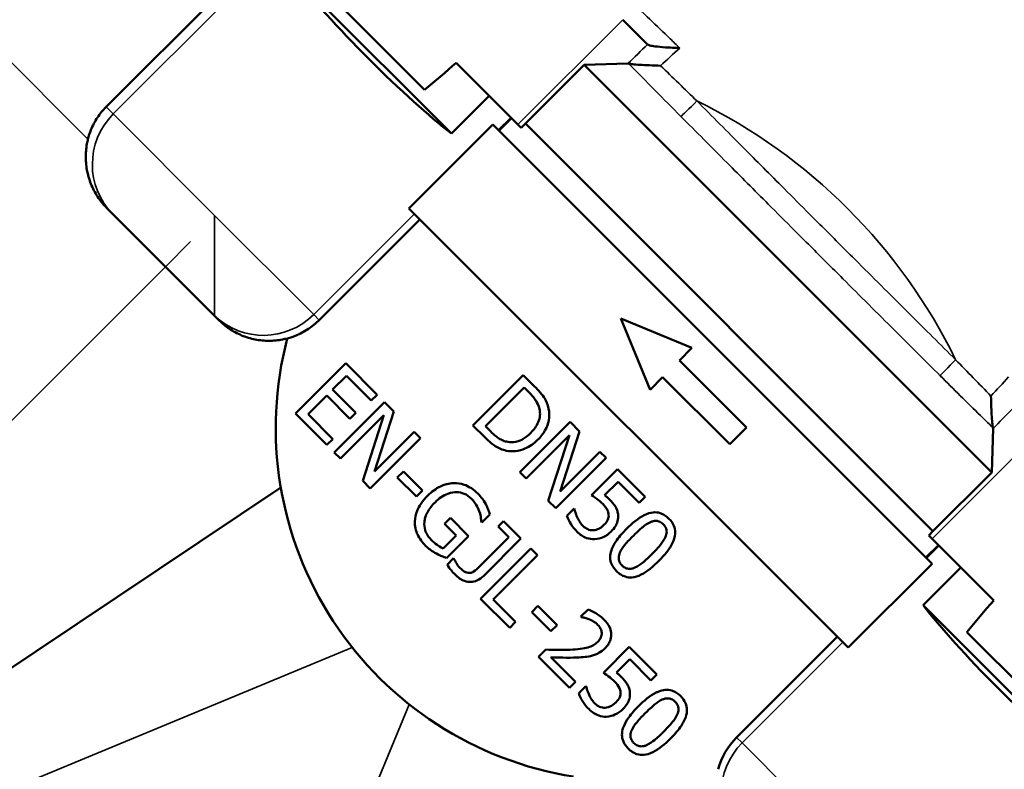
# Model space of a CAD drawing. Units: millimetres. Extents: x 672 to 1665, y 593 to 1397.
# Drawn here: x 1008 to 1091, y 1088 to 1152 of the extents above; entities that cross this region are included whole.
import ezdxf

# ---------------------------------------------------------------- set-up
doc = ezdxf.new("R2010")
doc.units = ezdxf.units.MM
doc.layers.add('Widoczne (ISO)', color=7, linetype='Continuous', lineweight=50)
doc.layers.add('Widoczne wąskie (ISO)', color=7, linetype='Continuous', lineweight=35)

msp = doc.modelspace()

# ---------------------------------------------------------------- linework, layer by layer
at = {"layer": 'Widoczne (ISO)'}
for p, q in [((1031.437, 1155.32), (1044.685, 1142.072)), ((1015.575, 1144.311), (1025.475, 1154.211)), ((1035.109, 1153.062), (1042.427, 1145.744)), ((1061.227, 1149.572), (1059.134, 1151.664)), ((1050.295, 1142.825), (1045.099, 1148.021)), ((1055.88, 1147.847), (1050.93, 1142.897)), ((1059.578, 1147.961), (1055.88, 1147.847)), ((1090.245, 1113.482), (1055.88, 1147.847)), ((1047.866, 1145.254), (1044.685, 1142.072)), ((1049.76, 1143.36), (1048.7, 1142.3)), ((1048.182, 1142.817), (1041.111, 1135.746)), ((1085.215, 1105.784), (1048.182, 1142.817)), ((1050.295, 1142.825), (1050.577, 1142.544)), ((1050.93, 1142.897), (1050.577, 1142.544)), ((1050.93, 1142.897), (1085.295, 1108.533)), ((1050.93, 1142.897), (1085.295, 1108.533)), ((1015.679, 1135.722), (1016.157, 1135.245)), ((1024.61, 1126.792), (1016.157, 1135.245)), ((1078.144, 1098.713), (1041.111, 1135.746)), ((1042.031, 1134.826), (1033.545, 1126.341)), ((1024.61, 1126.792), (1025.051, 1126.351)), ((1064.975, 1123.992), (1058.965, 1126.467)), ((1058.965, 1126.467), (1061.44, 1120.456)), ((1063.915, 1122.931), (1064.975, 1123.992)), ((1035.773, 1122.699), (1031.53, 1118.456)), ((1038.427, 1120.045), (1035.773, 1122.699)), ((1069.572, 1117.274), (1063.915, 1122.931)), ((1050.74, 1121.703), (1046.497, 1117.46)), ((1051.706, 1120.737), (1050.74, 1121.703)), ((1034.673, 1120.471), (1035.835, 1121.633)), ((1035.835, 1121.633), (1037.925, 1119.543)), ((1061.44, 1120.456), (1062.501, 1121.517)), ((1062.501, 1121.517), (1068.157, 1115.86)), ((1036.622, 1118.522), (1034.673, 1120.471)), ((1037.925, 1119.543), (1038.427, 1120.045)), ((1047.549, 1117.384), (1050.816, 1120.651)), ((1050.816, 1120.651), (1051.245, 1120.221)), ((1032.596, 1118.394), (1034.171, 1119.969)), ((1034.171, 1119.969), (1036.12, 1118.02)), ((1039.046, 1119.426), (1034.803, 1115.183)), ((1039.847, 1118.625), (1039.046, 1119.426)), ((1031.53, 1118.456), (1034.184, 1115.802)), ((1034.686, 1116.304), (1032.596, 1118.394)), ((1036.12, 1118.02), (1036.622, 1118.522)), ((1038.197, 1113.557), (1039.847, 1118.625)), ((1035.329, 1114.657), (1038.988, 1118.315)), ((1038.988, 1118.315), (1037.207, 1112.78)), ((1054.697, 1117.745), (1050.455, 1113.503)), ((1055.498, 1116.944), (1054.697, 1117.745)), ((1041.556, 1116.916), (1038.197, 1113.557)), ((1042.082, 1116.39), (1041.556, 1116.916)), ((1046.497, 1117.46), (1047.474, 1116.484)), ((1047.979, 1116.955), (1047.549, 1117.384)), ((1053.848, 1111.877), (1055.498, 1116.944)), ((1068.157, 1115.86), (1069.572, 1117.274)), ((1090.358, 1117.181), (1090.245, 1113.482)), ((1034.184, 1115.802), (1034.686, 1116.304)), ((1037.839, 1112.147), (1042.082, 1116.39)), ((1050.981, 1112.977), (1054.639, 1116.635)), ((1054.639, 1116.635), (1052.858, 1111.1)), ((1034.803, 1115.183), (1035.329, 1114.657)), ((1057.207, 1115.236), (1053.848, 1111.877)), ((1057.733, 1114.71), (1057.207, 1115.236)), ((1053.49, 1110.467), (1057.733, 1114.71)), ((1040.641, 1113.574), (1040.126, 1113.058)), ((1042.247, 1111.969), (1040.641, 1113.574)), ((1050.455, 1113.503), (1050.981, 1112.977)), ((1058.692, 1113.75), (1056.506, 1111.564)), ((1061.02, 1111.423), (1058.692, 1113.75)), ((1090.245, 1113.482), (1085.295, 1108.533)), ((1037.207, 1112.78), (1037.839, 1112.147)), ((1040.126, 1113.058), (1041.731, 1111.453)), ((1057.609, 1111.574), (1058.74, 1112.705)), ((1058.74, 1112.705), (1060.521, 1110.924)), ((1002.993, 1093.961), (1030.303, 1112.21)), ((1041.731, 1111.453), (1042.247, 1111.969)), ((1052.858, 1111.1), (1053.49, 1110.467)), ((1060.521, 1110.924), (1061.02, 1111.423)), ((1055.027, 1110.436), (1054.426, 1109.834)), ((1055.068, 1110.395), (1055.027, 1110.436)), ((1044.599, 1109.658), (1044.103, 1109.163)), ((1046.139, 1108.118), (1044.599, 1109.658)), ((1047.212, 1109.321), (1047.26, 1109.273)), ((1047.26, 1109.273), (1047.94, 1109.954)), ((1049.092, 1109.38), (1048.642, 1108.929)), ((1050.553, 1107.918), (1049.092, 1109.38)), ((1044.103, 1109.163), (1045.087, 1108.18)), ((1048.642, 1108.929), (1049.539, 1108.032)), ((1085.295, 1108.533), (1084.941, 1108.179)), ((1045.087, 1108.18), (1043.99, 1107.083)), ((1044.286, 1106.265), (1046.139, 1108.118)), ((1049.539, 1108.032), (1047.067, 1105.56)), ((1047.414, 1104.779), (1050.553, 1107.918)), ((1084.941, 1108.179), (1085.223, 1107.898)), ((1090.419, 1102.702), (1085.223, 1107.898)), ((1051.385, 1107.086), (1047.143, 1102.844)), ((1051.949, 1106.523), (1051.385, 1107.086)), ((1085.758, 1107.363), (1084.697, 1106.302)), ((1044.874, 1106.247), (1044.33, 1105.704)), ((1044.905, 1106.217), (1044.874, 1106.247)), ((1048.209, 1102.782), (1051.949, 1106.523)), ((1085.215, 1105.784), (1078.144, 1098.713)), ((1084.47, 1102.287), (1087.652, 1105.469)), ((1047.143, 1102.844), (1049.601, 1100.385)), ((1050.103, 1100.887), (1048.209, 1102.782)), ((1051.987, 1102.228), (1051.471, 1101.713)), ((1053.593, 1100.623), (1051.987, 1102.228)), ((1056.209, 1101.933), (1055.604, 1101.328)), ((1097.718, 1089.039), (1084.47, 1102.287)), ((1051.471, 1101.713), (1053.077, 1100.107)), ((1055.604, 1101.328), (1055.635, 1101.297)), ((1049.601, 1100.385), (1050.103, 1100.887)), ((1053.077, 1100.107), (1053.593, 1100.623)), ((1077.224, 1099.633), (1068.739, 1091.148)), ((1095.46, 1092.711), (1088.142, 1100.029)), ((1052.644, 1098.546), (1052.042, 1097.944)), ((1059.688, 1098.783), (1057.502, 1096.597)), ((1062.016, 1096.456), (1059.688, 1098.783)), ((1052.042, 1097.944), (1054.659, 1095.328)), ((1055.15, 1095.82), (1053.067, 1097.903)), ((1058.605, 1096.607), (1059.737, 1097.738)), ((1059.737, 1097.738), (1061.518, 1095.957)), ((1061.518, 1095.957), (1062.016, 1096.456)), ((1054.659, 1095.328), (1055.15, 1095.82)), ((1056.023, 1095.469), (1055.422, 1094.867)), ((1056.065, 1095.428), (1056.023, 1095.469))]:
    msp.add_line(p, q, dxfattribs=at)
msp.add_arc((1059.627, 1117.23), 29.751, 165.27767, 261.03101, dxfattribs=at)
for centre, major_axis, ratio, start_param, end_param in [((1038.618, 1149.253), (-8.485, 8.485), 0.105104, 0.675132, 2.466461), ((1041.596, 1152.231), (-113.411, -96.727), 0.036743, 1.546791, 1.570349), ((1060.982, 1146.465), (-1.471, 1.471), 0.184289, 5.996202, 6.112319), ((1029.287, 1130.6), (4.259, -4.259), 0.996195, 5.759587, 6.283185), ((1088.862, 1118.584), (1.471, -1.471), 0.184289, 0.170866, 0.286983), ((1094.629, 1099.198), (-96.727, -113.411), 0.036743, 4.712837, 4.736394), ((1091.651, 1096.22), (-8.485, 8.485), 0.105104, 0.675132, 2.466461), ((1072.998, 1086.889), (-4.259, 4.259), 0.996195, 0, 0.523599)]:
    msp.add_ellipse(centre, major_axis=major_axis, ratio=ratio, start_param=start_param, end_param=end_param, dxfattribs=at)
for points in [[(1061.23, 1149.568), (1061.229, 1149.569), (1061.228, 1149.57), (1061.227, 1149.572)], [(1025.828, 1125.695), (1025.546, 1125.895), (1025.285, 1126.116), (1025.051, 1126.351)]]:
    msp.add_open_spline(points, degree=3, dxfattribs=at)
for points, knots in [([(1061.23, 1149.568), (1061.256, 1149.543), (1061.319, 1149.518), (1061.412, 1149.495), (1061.526, 1149.466), (1061.682, 1149.44), (1061.861, 1149.416), (1062.114, 1149.383), (1062.414, 1149.355), (1062.728, 1149.333), (1063.112, 1149.306), (1063.527, 1149.286), (1063.94, 1149.275), (1063.941, 1149.275), (1063.943, 1149.275), (1063.944, 1149.275)], [0, 0, 0, 0, 0.575906, 0.575906, 0.575906, 1.285476, 1.285476, 1.285476, 2.288053, 2.288053, 2.288053, 3.515159, 3.515159, 3.515159, 3.518495, 3.518495, 3.518495, 3.518495]), ([(1062.327, 1147.787), (1062.326, 1147.787), (1062.324, 1147.787), (1062.323, 1147.787), (1062.01, 1147.794), (1061.695, 1147.804), (1061.393, 1147.816), (1061.111, 1147.828), (1060.835, 1147.842), (1060.584, 1147.858), (1060.347, 1147.873), (1060.129, 1147.89), (1059.954, 1147.908), (1059.821, 1147.922), (1059.715, 1147.937), (1059.648, 1147.953)], [-3.275942, -3.275942, -3.275942, -3.275942, -3.271827, -3.271827, -3.271827, -2.331482, -2.331482, -2.331482, -1.452371, -1.452371, -1.452371, -0.623783, -0.623783, -0.623783, 0.004115, 0.004115, 0.004115, 0.004115]), ([(1014.041, 1141.603), (1014.107, 1141.861), (1014.19, 1142.116), (1014.438, 1142.733), (1014.625, 1143.087), (1015.06, 1143.743), (1015.308, 1144.044), (1015.575, 1144.311)], [15.390164, 15.390164, 15.390164, 15.390164, 16.155479, 16.155479, 17.287935, 17.287935, 18.420391, 18.420391, 18.420391, 18.420391]), ([(1015.679, 1135.722), (1015.412, 1135.989), (1015.16, 1136.29), (1014.71, 1136.951), (1014.512, 1137.312), (1014.191, 1138.065), (1014.068, 1138.458), (1013.903, 1139.248), (1013.861, 1139.645), (1013.856, 1140.031), (1013.851, 1140.409), (1013.882, 1140.802), (1013.977, 1141.331), (1014.007, 1141.467), (1014.041, 1141.603)], [32.162833, 32.162833, 32.162833, 32.162833, 33.312076, 33.312076, 34.48643, 34.48643, 35.660785, 35.660785, 36.835139, 36.835139, 36.835139, 37.989636, 37.989636, 38.392099, 38.392099, 38.392099, 38.392099]), ([(1030.854, 1124.79), (1030.721, 1124.755), (1030.588, 1124.725), (1030.067, 1124.623), (1029.676, 1124.587), (1028.922, 1124.588), (1028.532, 1124.624), (1027.756, 1124.776), (1027.37, 1124.893), (1026.63, 1125.2), (1026.275, 1125.391), (1025.907, 1125.639), (1025.867, 1125.667), (1025.828, 1125.695)], [12.068621, 12.068621, 12.068621, 12.068621, 12.45763, 12.45763, 13.58921, 13.58921, 14.721418, 14.721418, 15.853626, 15.853626, 16.985834, 16.985834, 17.124341, 17.124341, 17.124341, 17.124341]), ([(1051.245, 1120.221), (1051.45, 1120.016), (1051.669, 1119.771), (1051.916, 1119.372), (1052.034, 1119.149), (1052.112, 1118.846)], [-0.2488542, -0.2488542, -0.2488542, -0.2488542, -0.0940744, -0.0940744, 0, 0, 0, 0]), ([(1052.889, 1118.88), (1052.815, 1119.237), (1052.649, 1119.549), (1052.359, 1120.044), (1052.031, 1120.411), (1051.706, 1120.737)], [-0.2036427, -0.2036427, -0.2036427, -0.2036427, -0.1379705, -0.1379705, 0, 0, 0, 0]), ([(1090.35, 1117.25), (1090.335, 1117.318), (1090.32, 1117.425), (1090.306, 1117.557), (1090.287, 1117.733), (1090.27, 1117.953), (1090.255, 1118.191), (1090.239, 1118.441), (1090.225, 1118.716), (1090.214, 1118.997), (1090.202, 1119.298), (1090.192, 1119.613), (1090.185, 1119.926), (1090.185, 1119.927), (1090.185, 1119.928), (1090.184, 1119.929)], [-0.0038, -0.0038, -0.0038, -0.0038, 0.625711, 0.625711, 0.625711, 1.45742, 1.45742, 1.45742, 2.333005, 2.333005, 2.333005, 3.272473, 3.272473, 3.272473, 3.276273, 3.276273, 3.276273, 3.276273]), ([(1052.112, 1118.846), (1052.156, 1118.661), (1052.172, 1118.473), (1052.138, 1118.091), (1052.089, 1117.905), (1051.871, 1117.388), (1051.639, 1117.087), (1051.379, 1116.827)], [-0.2249731, -0.2249731, -0.2249731, -0.2249731, -0.1680719, -0.1680719, -0.1102069, -0.1102069, 0, 0, 0, 0]), ([(1051.96, 1116.233), (1052.198, 1116.47), (1052.412, 1116.734), (1052.765, 1117.353), (1052.847, 1117.635), (1052.959, 1118.198), (1052.958, 1118.539), (1052.889, 1118.88)], [-0.232694, -0.232694, -0.232694, -0.232694, -0.1722464, -0.1722464, -0.1043102, -0.1043102, 0, 0, 0, 0]), ([(1049.433, 1116.064), (1049.303, 1116.087), (1049.176, 1116.123), (1048.929, 1116.221), (1048.81, 1116.283), (1048.585, 1116.43), (1048.337, 1116.597), (1047.979, 1116.955)], [-0.45291, -0.45291, -0.45291, -0.45291, -0.3035183, -0.3035183, -0.1519016, -0.1519016, 0, 0, 0, 0]), ([(1051.379, 1116.827), (1051.189, 1116.637), (1050.976, 1116.457), (1050.594, 1116.226), (1050.383, 1116.121), (1049.893, 1116.019), (1049.663, 1116.019), (1049.433, 1116.064)], [-0.271497, -0.271497, -0.271497, -0.271497, -0.1500724, -0.1500724, -0.0702685, -0.0702685, 0, 0, 0, 0]), ([(1047.474, 1116.484), (1047.947, 1116.01), (1048.237, 1115.805), (1048.673, 1115.519), (1048.987, 1115.397), (1049.317, 1115.322)], [-0.1561625, -0.1561625, -0.1561625, -0.1561625, -0.101421, -0.101421, 0, 0, 0, 0]), ([(1049.317, 1115.322), (1049.571, 1115.27), (1049.828, 1115.259), (1050.378, 1115.321), (1050.651, 1115.4), (1051.291, 1115.666), (1051.648, 1115.92), (1051.96, 1116.233)], [-0.2743895, -0.2743895, -0.2743895, -0.2743895, -0.2077598, -0.2077598, -0.1326064, -0.1326064, 0, 0, 0, 0]), ([(1044.87, 1112.591), (1044.682, 1112.584), (1044.497, 1112.556), (1044.088, 1112.452), (1043.898, 1112.373), (1043.365, 1112.12), (1043.012, 1111.847), (1042.701, 1111.535)], [-0.2130286, -0.2130286, -0.2130286, -0.2130286, -0.1769581, -0.1769581, -0.1320547, -0.1320547, 0, 0, 0, 0]), ([(1046.916, 1111.707), (1046.749, 1111.874), (1046.568, 1112.024), (1046.127, 1112.31), (1045.917, 1112.397), (1045.481, 1112.552), (1045.18, 1112.603), (1044.87, 1112.591)], [-0.1765516, -0.1765516, -0.1765516, -0.1765516, -0.1390129, -0.1390129, -0.0929693, -0.0929693, 0, 0, 0, 0]), ([(1043.306, 1110.965), (1043.469, 1111.127), (1043.645, 1111.279), (1044.007, 1111.523), (1044.19, 1111.62), (1044.683, 1111.802), (1044.941, 1111.826), (1045.348, 1111.821), (1045.559, 1111.78), (1045.989, 1111.602), (1046.188, 1111.459), (1046.362, 1111.284)], [-0.2735621, -0.2735621, -0.2735621, -0.2735621, -0.2327424, -0.2327424, -0.1961393, -0.1961393, -0.139508, -0.139508, -0.0740394, -0.0740394, 0, 0, 0, 0]), ([(1042.701, 1111.535), (1042.239, 1111.074), (1041.964, 1110.643), (1041.681, 1109.95), (1041.608, 1109.645), (1041.601, 1109.328)], [-0.2246731, -0.2246731, -0.2246731, -0.2246731, -0.0950036, -0.0950036, 0, 0, 0, 0]), ([(1042.408, 1109.29), (1042.419, 1109.43), (1042.446, 1109.568), (1042.538, 1109.872), (1042.605, 1110.016), (1042.823, 1110.431), (1043.057, 1110.716), (1043.306, 1110.965)], [-0.1680308, -0.1680308, -0.1680308, -0.1680308, -0.1404714, -0.1404714, -0.1056245, -0.1056245, 0, 0, 0, 0]), ([(1046.362, 1111.284), (1046.604, 1111.043), (1046.728, 1110.841), (1046.882, 1110.582), (1046.971, 1110.402), (1047.033, 1110.215)], [-0.09037336, -0.09037336, -0.09037336, -0.09037336, -0.05899477, -0.05899477, 0, 0, 0, 0]), ([(1047.586, 1110.803), (1047.473, 1111.017), (1047.36, 1111.178), (1047.183, 1111.422), (1047.054, 1111.569), (1046.916, 1111.707)], [-0.09052152, -0.09052152, -0.09052152, -0.09052152, -0.05854662, -0.05854662, 0, 0, 0, 0]), ([(1056.506, 1111.564), (1056.68, 1111.452), (1056.892, 1111.297), (1057.124, 1111.127), (1057.291, 1110.984), (1057.448, 1110.828)], [-0.0863744, -0.0863744, -0.0863744, -0.0863744, -0.06627758, -0.06627758, 0, 0, 0, 0]), ([(1058.018, 1111.213), (1057.934, 1111.298), (1057.854, 1111.369), (1057.76, 1111.454), (1057.686, 1111.516), (1057.609, 1111.574)], [-0.03813337, -0.03813337, -0.03813337, -0.03813337, -0.02881959, -0.02881959, 0, 0, 0, 0]), ([(1058.737, 1109.965), (1058.722, 1110.082), (1058.696, 1110.197), (1058.606, 1110.46), (1058.545, 1110.562), (1058.384, 1110.824), (1058.197, 1111.034), (1058.018, 1111.213)], [-0.103929, -0.103929, -0.103929, -0.103929, -0.0920459, -0.0920459, -0.075844, -0.075844, 0, 0, 0, 0]), ([(1047.033, 1110.215), (1047.142, 1109.916), (1047.163, 1109.769), (1047.189, 1109.585), (1047.202, 1109.453), (1047.212, 1109.321)], [-0.05561601, -0.05561601, -0.05561601, -0.05561601, -0.03977658, -0.03977658, 0, 0, 0, 0]), ([(1047.94, 1109.954), (1047.889, 1110.115), (1047.813, 1110.306), (1047.731, 1110.513), (1047.663, 1110.665), (1047.586, 1110.803)], [-0.06706204, -0.06706204, -0.06706204, -0.06706204, -0.04739944, -0.04739944, 0, 0, 0, 0]), ([(1055.299, 1109.711), (1055.216, 1109.892), (1055.171, 1110.022), (1055.113, 1110.198), (1055.082, 1110.306), (1055.068, 1110.395)], [-0.04711646, -0.04711646, -0.04711646, -0.04711646, -0.0268449, -0.0268449, 0, 0, 0, 0]), ([(1057.448, 1110.828), (1057.621, 1110.655), (1057.775, 1110.458), (1057.909, 1110.164), (1057.939, 1110.053), (1057.946, 1109.937)], [-0.0969269, -0.0969269, -0.0969269, -0.0969269, -0.03479839, -0.03479839, 0, 0, 0, 0]), ([(1063.028, 1109.587), (1062.918, 1109.696), (1062.799, 1109.796), (1062.549, 1109.955), (1062.422, 1110.017), (1062.097, 1110.119), (1061.902, 1110.138), (1061.476, 1110.099), (1061.228, 1110.028), (1060.435, 1109.63), (1059.922, 1109.197), (1059.459, 1108.734)], [-0.5418581, -0.5418581, -0.5418581, -0.5418581, -0.4679421, -0.4679421, -0.4004235, -0.4004235, -0.3053477, -0.3053477, -0.1963047, -0.1963047, 0, 0, 0, 0]), ([(1041.601, 1109.328), (1041.597, 1109.147), (1041.614, 1108.968), (1041.702, 1108.555), (1041.778, 1108.375), (1041.992, 1107.91), (1042.23, 1107.591), (1042.512, 1107.31)], [-0.179853, -0.179853, -0.179853, -0.179853, -0.1538279, -0.1538279, -0.1193256, -0.1193256, 0, 0, 0, 0]), ([(1042.979, 1107.819), (1042.863, 1107.935), (1042.757, 1108.063), (1042.587, 1108.334), (1042.523, 1108.472), (1042.409, 1108.838), (1042.387, 1109.062), (1042.408, 1109.29)], [-0.1639902, -0.1639902, -0.1639902, -0.1639902, -0.1149138, -0.1149138, -0.0687953, -0.0687953, 0, 0, 0, 0]), ([(1054.426, 1109.834), (1054.513, 1109.578), (1054.644, 1109.339), (1054.916, 1108.907), (1055.093, 1108.685), (1055.295, 1108.483)], [-0.1533109, -0.1533109, -0.1533109, -0.1533109, -0.0856643, -0.0856643, 0, 0, 0, 0]), ([(1055.797, 1108.964), (1055.627, 1109.135), (1055.547, 1109.261), (1055.437, 1109.439), (1055.364, 1109.576), (1055.299, 1109.711)], [-0.06245193, -0.06245193, -0.06245193, -0.06245193, -0.04472916, -0.04472916, 0, 0, 0, 0]), ([(1057.946, 1109.937), (1057.953, 1109.865), (1057.951, 1109.793), (1057.926, 1109.625), (1057.898, 1109.551), (1057.818, 1109.358), (1057.704, 1109.214), (1057.575, 1109.085)], [-0.08158196, -0.08158196, -0.08158196, -0.08158196, -0.07023769, -0.07023769, -0.05498918, -0.05498918, 0, 0, 0, 0]), ([(1058.149, 1108.504), (1058.284, 1108.638), (1058.414, 1108.789), (1058.589, 1109.066), (1058.657, 1109.202), (1058.754, 1109.57), (1058.765, 1109.766), (1058.737, 1109.965)], [-0.1890623, -0.1890623, -0.1890623, -0.1890623, -0.1141101, -0.1141101, -0.0601469, -0.0601469, 0, 0, 0, 0]), ([(1060.037, 1108.156), (1060.456, 1108.576), (1060.729, 1108.802), (1061.023, 1109.044), (1061.248, 1109.203), (1061.477, 1109.301)], [-0.1146508, -0.1146508, -0.1146508, -0.1146508, -0.0748161, -0.0748161, 0, 0, 0, 0]), ([(1061.477, 1109.301), (1061.554, 1109.334), (1061.633, 1109.361), (1061.788, 1109.396), (1061.863, 1109.405), (1062.065, 1109.402), (1062.163, 1109.373), (1062.357, 1109.289), (1062.464, 1109.209), (1062.557, 1109.116)], [-0.0932455, -0.0932455, -0.0932455, -0.0932455, -0.07753272, -0.07753272, -0.06338835, -0.06338835, -0.03939513, -0.03939513, 0, 0, 0, 0]), ([(1062.175, 1106.025), (1062.464, 1106.314), (1062.751, 1106.634), (1063.172, 1107.228), (1063.341, 1107.519), (1063.531, 1108.061), (1063.558, 1108.261), (1063.556, 1108.627), (1063.517, 1108.815), (1063.346, 1109.218), (1063.2, 1109.415), (1063.028, 1109.587)], [-0.3288275, -0.3288275, -0.3288275, -0.3288275, -0.2466753, -0.2466753, -0.1826188, -0.1826188, -0.1315274, -0.1315274, -0.0729039, -0.0729039, 0, 0, 0, 0]), ([(1055.295, 1108.483), (1055.415, 1108.363), (1055.546, 1108.255), (1055.782, 1108.103), (1055.922, 1108.023), (1056.319, 1107.886), (1056.533, 1107.849), (1056.753, 1107.857)], [-0.2170963, -0.2170963, -0.2170963, -0.2170963, -0.1260307, -0.1260307, -0.066046, -0.066046, 0, 0, 0, 0]), ([(1056.667, 1108.61), (1056.585, 1108.605), (1056.504, 1108.608), (1056.312, 1108.642), (1056.231, 1108.676), (1056.044, 1108.759), (1055.912, 1108.849), (1055.797, 1108.964)], [-0.07074513, -0.07074513, -0.07074513, -0.07074513, -0.06148152, -0.06148152, -0.04878164, -0.04878164, 0, 0, 0, 0]), ([(1057.575, 1109.085), (1057.369, 1108.879), (1057.208, 1108.786), (1056.974, 1108.669), (1056.825, 1108.624), (1056.667, 1108.61)], [-0.07862749, -0.07862749, -0.07862749, -0.07862749, -0.04737819, -0.04737819, 0, 0, 0, 0]), ([(1056.753, 1107.857), (1057.05, 1107.868), (1057.298, 1107.95), (1057.734, 1108.148), (1057.955, 1108.309), (1058.149, 1108.504)], [-0.1435685, -0.1435685, -0.1435685, -0.1435685, -0.0825166, -0.0825166, 0, 0, 0, 0]), ([(1059.459, 1108.734), (1059.169, 1108.445), (1058.881, 1108.123), (1058.46, 1107.53), (1058.29, 1107.24), (1058.104, 1106.713), (1058.073, 1106.513), (1058.075, 1106.136), (1058.114, 1105.948), (1058.287, 1105.541), (1058.436, 1105.343), (1058.61, 1105.169)], [-0.3507224, -0.3507224, -0.3507224, -0.3507224, -0.2583552, -0.2583552, -0.1867834, -0.1867834, -0.1324786, -0.1324786, -0.0737373, -0.0737373, 0, 0, 0, 0]), ([(1062.557, 1109.116), (1062.609, 1109.064), (1062.657, 1109.007), (1062.736, 1108.892), (1062.768, 1108.833), (1062.814, 1108.713), (1062.844, 1108.613), (1062.836, 1108.328), (1062.796, 1108.186), (1062.739, 1108.053)], [-0.1810179, -0.1810179, -0.1810179, -0.1810179, -0.1308094, -0.1308094, -0.0855356, -0.0855356, -0.0433527, -0.0433527, 0, 0, 0, 0]), ([(1043.99, 1107.083), (1043.773, 1107.17), (1043.579, 1107.311), (1043.308, 1107.513), (1043.138, 1107.66), (1042.979, 1107.819)], [-0.101519, -0.101519, -0.101519, -0.101519, -0.0674471, -0.0674471, 0, 0, 0, 0]), ([(1058.902, 1106.733), (1059.007, 1106.968), (1059.154, 1107.185), (1059.543, 1107.654), (1059.788, 1107.908), (1060.037, 1108.156)], [-0.1826255, -0.1826255, -0.1826255, -0.1826255, -0.1055822, -0.1055822, 0, 0, 0, 0]), ([(1062.739, 1108.053), (1062.638, 1107.82), (1062.48, 1107.592), (1062.22, 1107.27), (1062.007, 1107.012), (1061.597, 1106.602)], [-0.447112, -0.447112, -0.447112, -0.447112, -0.1738706, -0.1738706, 0, 0, 0, 0]), ([(1042.512, 1107.31), (1042.742, 1107.08), (1042.889, 1106.976), (1043.097, 1106.833), (1043.261, 1106.736), (1043.419, 1106.65)], [-0.07573145, -0.07573145, -0.07573145, -0.07573145, -0.05408008, -0.05408008, 0, 0, 0, 0]), ([(1043.419, 1106.65), (1043.616, 1106.541), (1043.806, 1106.461), (1043.999, 1106.379), (1044.158, 1106.313), (1044.286, 1106.265)], [-0.06376235, -0.06376235, -0.06376235, -0.06376235, -0.0409103, -0.0409103, 0, 0, 0, 0]), ([(1045.41, 1105.436), (1045.233, 1105.613), (1045.139, 1105.779), (1045.038, 1105.956), (1044.964, 1106.093), (1044.905, 1106.217)], [-0.061347, -0.061347, -0.061347, -0.061347, -0.0412276, -0.0412276, 0, 0, 0, 0]), ([(1058.61, 1105.169), (1058.718, 1105.061), (1058.836, 1104.962), (1059.082, 1104.805), (1059.207, 1104.745), (1059.531, 1104.642), (1059.725, 1104.623), (1060.153, 1104.661), (1060.403, 1104.733), (1061.199, 1105.13), (1061.712, 1105.562), (1062.175, 1106.025)], [-0.5383073, -0.5383073, -0.5383073, -0.5383073, -0.4660202, -0.4660202, -0.3998471, -0.3998471, -0.3055126, -0.3055126, -0.1964926, -0.1964926, 0, 0, 0, 0]), ([(1059.081, 1105.64), (1059.026, 1105.694), (1058.975, 1105.754), (1058.893, 1105.876), (1058.861, 1105.937), (1058.818, 1106.054), (1058.786, 1106.159), (1058.799, 1106.456), (1058.841, 1106.599), (1058.902, 1106.733)], [-0.2102675, -0.2102675, -0.2102675, -0.2102675, -0.1465079, -0.1465079, -0.0892392, -0.0892392, -0.0442168, -0.0442168, 0, 0, 0, 0]), ([(1061.597, 1106.602), (1061.351, 1106.356), (1061.075, 1106.097), (1060.679, 1105.776), (1060.426, 1105.58), (1060.153, 1105.461)], [-0.2833784, -0.2833784, -0.2833784, -0.2833784, -0.0891127, -0.0891127, 0, 0, 0, 0]), ([(1044.33, 1105.704), (1044.441, 1105.53), (1044.581, 1105.354), (1044.755, 1105.14), (1044.884, 1104.985), (1044.997, 1104.872)], [-0.08386227, -0.08386227, -0.08386227, -0.08386227, -0.04801758, -0.04801758, 0, 0, 0, 0]), ([(1046.287, 1105.02), (1046.224, 1105.007), (1046.16, 1105.006), (1046.016, 1105.027), (1045.944, 1105.054), (1045.73, 1105.149), (1045.567, 1105.279), (1045.41, 1105.436)], [-0.1093184, -0.1093184, -0.1093184, -0.1093184, -0.0903865, -0.0903865, -0.0667295, -0.0667295, 0, 0, 0, 0]), ([(1047.067, 1105.56), (1046.907, 1105.4), (1046.746, 1105.236), (1046.469, 1105.073), (1046.381, 1105.037), (1046.287, 1105.02)], [-0.09639956, -0.09639956, -0.09639956, -0.09639956, -0.02866129, -0.02866129, 0, 0, 0, 0]), ([(1060.153, 1105.461), (1060.078, 1105.427), (1059.999, 1105.399), (1059.846, 1105.364), (1059.772, 1105.355), (1059.572, 1105.356), (1059.473, 1105.385), (1059.278, 1105.469), (1059.173, 1105.548), (1059.081, 1105.64)], [-0.09449453, -0.09449453, -0.09449453, -0.09449453, -0.07824083, -0.07824083, -0.06358832, -0.06358832, -0.03900699, -0.03900699, 0, 0, 0, 0]), ([(1044.997, 1104.872), (1045.115, 1104.754), (1045.244, 1104.645), (1045.508, 1104.469), (1045.641, 1104.399), (1045.996, 1104.273), (1046.179, 1104.257), (1046.492, 1104.26), (1046.666, 1104.298), (1047.052, 1104.464), (1047.246, 1104.611), (1047.414, 1104.779)], [-0.2205787, -0.2205787, -0.2205787, -0.2205787, -0.1915473, -0.1915473, -0.1653828, -0.1653828, -0.1261094, -0.1261094, -0.0715749, -0.0715749, 0, 0, 0, 0]), ([(1057.55, 1101.101), (1057.278, 1101.373), (1056.99, 1101.543), (1056.651, 1101.739), (1056.412, 1101.863), (1056.209, 1101.933)], [-0.09990077, -0.09990077, -0.09990077, -0.09990077, -0.06441176, -0.06441176, 0, 0, 0, 0]), ([(1055.635, 1101.297), (1055.735, 1101.279), (1055.834, 1101.256), (1056.052, 1101.205), (1056.168, 1101.166), (1056.281, 1101.118)], [-0.06729406, -0.06729406, -0.06729406, -0.06729406, -0.03688174, -0.03688174, 0, 0, 0, 0]), ([(1056.281, 1101.118), (1056.476, 1101.037), (1056.616, 1100.953), (1056.798, 1100.842), (1056.914, 1100.754), (1057.017, 1100.65)], [-0.06385548, -0.06385548, -0.06385548, -0.06385548, -0.04388193, -0.04388193, 0, 0, 0, 0]), ([(1057.65, 1098.67), (1057.74, 1098.761), (1057.824, 1098.859), (1057.963, 1099.062), (1058.02, 1099.166), (1058.135, 1099.454), (1058.169, 1099.64), (1058.164, 1099.985), (1058.137, 1100.186), (1057.924, 1100.675), (1057.748, 1100.902), (1057.55, 1101.101)], [-0.3779346, -0.3779346, -0.3779346, -0.3779346, -0.3141758, -0.3141758, -0.2554168, -0.2554168, -0.1599249, -0.1599249, -0.0840933, -0.0840933, 0, 0, 0, 0]), ([(1057.017, 1100.65), (1057.153, 1100.514), (1057.225, 1100.395), (1057.322, 1100.198), (1057.355, 1100.082), (1057.364, 1099.959)], [-0.06575551, -0.06575551, -0.06575551, -0.06575551, -0.03691082, -0.03691082, 0, 0, 0, 0]), ([(1057.364, 1099.959), (1057.369, 1099.897), (1057.366, 1099.834), (1057.341, 1099.694), (1057.317, 1099.629), (1057.241, 1099.446), (1057.147, 1099.323), (1057.041, 1099.217)], [-0.07082887, -0.07082887, -0.07082887, -0.07082887, -0.05948982, -0.05948982, -0.04512824, -0.04512824, 0, 0, 0, 0]), ([(1054.689, 1098.543), (1054.202, 1098.519), (1053.888, 1098.522), (1053.34, 1098.527), (1052.99, 1098.535), (1052.644, 1098.546)], [-0.1642017, -0.1642017, -0.1642017, -0.1642017, -0.1040704, -0.1040704, 0, 0, 0, 0]), ([(1057.041, 1099.217), (1056.927, 1099.103), (1056.801, 1099.006), (1056.517, 1098.842), (1056.363, 1098.779), (1055.843, 1098.63), (1055.305, 1098.572), (1054.689, 1098.543)], [-0.34498, -0.34498, -0.34498, -0.34498, -0.2662832, -0.2662832, -0.1847552, -0.1847552, 0, 0, 0, 0]), ([(1056.58, 1098.041), (1056.842, 1098.111), (1057.032, 1098.212), (1057.322, 1098.375), (1057.494, 1098.515), (1057.65, 1098.67)], [-0.0996304, -0.0996304, -0.0996304, -0.0996304, -0.06585509, -0.06585509, 0, 0, 0, 0]), ([(1053.067, 1097.903), (1053.444, 1097.889), (1053.923, 1097.878), (1054.484, 1097.864), (1054.889, 1097.865), (1055.288, 1097.883)], [-0.1686581, -0.1686581, -0.1686581, -0.1686581, -0.1195673, -0.1195673, 0, 0, 0, 0]), ([(1055.288, 1097.883), (1055.512, 1097.889), (1055.736, 1097.904), (1056.169, 1097.946), (1056.378, 1097.983), (1056.58, 1098.041)], [-0.1305204, -0.1305204, -0.1305204, -0.1305204, -0.063161, -0.063161, 0, 0, 0, 0]), ([(1057.502, 1096.597), (1057.677, 1096.485), (1057.888, 1096.33), (1058.12, 1096.16), (1058.288, 1096.017), (1058.444, 1095.861)], [-0.0863744, -0.0863744, -0.0863744, -0.0863744, -0.06627758, -0.06627758, 0, 0, 0, 0]), ([(1059.015, 1096.246), (1058.93, 1096.331), (1058.85, 1096.402), (1058.756, 1096.487), (1058.682, 1096.549), (1058.605, 1096.607)], [-0.03813337, -0.03813337, -0.03813337, -0.03813337, -0.02881959, -0.02881959, 0, 0, 0, 0]), ([(1059.733, 1094.998), (1059.718, 1095.115), (1059.692, 1095.23), (1059.602, 1095.493), (1059.542, 1095.595), (1059.38, 1095.857), (1059.193, 1096.067), (1059.015, 1096.246)], [-0.103929, -0.103929, -0.103929, -0.103929, -0.0920459, -0.0920459, -0.075844, -0.075844, 0, 0, 0, 0]), ([(1056.295, 1094.744), (1056.212, 1094.925), (1056.167, 1095.055), (1056.109, 1095.231), (1056.078, 1095.339), (1056.065, 1095.428)], [-0.04711646, -0.04711646, -0.04711646, -0.04711646, -0.0268449, -0.0268449, 0, 0, 0, 0]), ([(1058.444, 1095.861), (1058.617, 1095.688), (1058.771, 1095.491), (1058.905, 1095.197), (1058.935, 1095.086), (1058.942, 1094.97)], [-0.0969269, -0.0969269, -0.0969269, -0.0969269, -0.03479839, -0.03479839, 0, 0, 0, 0]), ([(1064.024, 1094.62), (1063.914, 1094.729), (1063.795, 1094.829), (1063.545, 1094.989), (1063.418, 1095.05), (1063.093, 1095.152), (1062.898, 1095.171), (1062.535, 1095.138), (1062.359, 1095.096), (1062.167, 1095.02)], [-0.5418581, -0.5418581, -0.5418581, -0.5418581, -0.4679421, -0.4679421, -0.4004235, -0.4004235, -0.3053477, -0.3053477, -0.2263297, -0.2263297, -0.2263297, -0.2263297]), ([(1055.422, 1094.867), (1055.509, 1094.611), (1055.64, 1094.372), (1055.913, 1093.94), (1056.09, 1093.718), (1056.292, 1093.516)], [-0.1533109, -0.1533109, -0.1533109, -0.1533109, -0.0856643, -0.0856643, 0, 0, 0, 0]), ([(1056.794, 1093.997), (1056.623, 1094.168), (1056.543, 1094.294), (1056.433, 1094.472), (1056.36, 1094.609), (1056.295, 1094.744)], [-0.06245193, -0.06245193, -0.06245193, -0.06245193, -0.04472916, -0.04472916, 0, 0, 0, 0]), ([(1058.942, 1094.97), (1058.949, 1094.898), (1058.948, 1094.826), (1058.922, 1094.658), (1058.894, 1094.584), (1058.814, 1094.391), (1058.701, 1094.247), (1058.571, 1094.118)], [-0.08158196, -0.08158196, -0.08158196, -0.08158196, -0.07023769, -0.07023769, -0.05498918, -0.05498918, 0, 0, 0, 0]), ([(1059.145, 1093.537), (1059.28, 1093.671), (1059.41, 1093.822), (1059.585, 1094.099), (1059.653, 1094.235), (1059.75, 1094.603), (1059.761, 1094.799), (1059.733, 1094.998)], [-0.1890623, -0.1890623, -0.1890623, -0.1890623, -0.1141101, -0.1141101, -0.0601469, -0.0601469, 0, 0, 0, 0]), ([(1062.167, 1095.02), (1062.094, 1094.992), (1062.019, 1094.958), (1061.431, 1094.663), (1060.918, 1094.23), (1060.455, 1093.767)], [-0.2263297, -0.2263297, -0.2263297, -0.2263297, -0.1963047, -0.1963047, 0, 0, 0, 0]), ([(1061.033, 1093.19), (1061.453, 1093.609), (1061.725, 1093.835), (1062.019, 1094.077), (1062.244, 1094.236), (1062.473, 1094.334)], [-0.1146508, -0.1146508, -0.1146508, -0.1146508, -0.0748161, -0.0748161, 0, 0, 0, 0]), ([(1062.473, 1094.334), (1062.55, 1094.367), (1062.63, 1094.394), (1062.784, 1094.429), (1062.859, 1094.438), (1063.061, 1094.435), (1063.159, 1094.406), (1063.354, 1094.322), (1063.46, 1094.242), (1063.553, 1094.149)], [-0.0932455, -0.0932455, -0.0932455, -0.0932455, -0.07753272, -0.07753272, -0.06338835, -0.06338835, -0.03939513, -0.03939513, 0, 0, 0, 0]), ([(1063.171, 1091.058), (1063.46, 1091.347), (1063.747, 1091.667), (1064.168, 1092.261), (1064.337, 1092.552), (1064.527, 1093.094), (1064.554, 1093.294), (1064.553, 1093.66), (1064.514, 1093.848), (1064.342, 1094.251), (1064.196, 1094.448), (1064.024, 1094.62)], [-0.3288275, -0.3288275, -0.3288275, -0.3288275, -0.2466753, -0.2466753, -0.1826188, -0.1826188, -0.1315274, -0.1315274, -0.0729039, -0.0729039, 0, 0, 0, 0]), ([(1056.292, 1093.516), (1056.411, 1093.396), (1056.542, 1093.288), (1056.778, 1093.136), (1056.918, 1093.056), (1057.315, 1092.919), (1057.529, 1092.882), (1057.749, 1092.89)], [-0.2170963, -0.2170963, -0.2170963, -0.2170963, -0.1260307, -0.1260307, -0.066046, -0.066046, 0, 0, 0, 0]), ([(1057.663, 1093.643), (1057.582, 1093.638), (1057.5, 1093.641), (1057.309, 1093.675), (1057.228, 1093.709), (1057.04, 1093.792), (1056.909, 1093.882), (1056.794, 1093.997)], [-0.07074513, -0.07074513, -0.07074513, -0.07074513, -0.06148152, -0.06148152, -0.04878164, -0.04878164, 0, 0, 0, 0]), ([(1058.571, 1094.118), (1058.365, 1093.912), (1058.204, 1093.819), (1057.97, 1093.702), (1057.821, 1093.657), (1057.663, 1093.643)], [-0.07862749, -0.07862749, -0.07862749, -0.07862749, -0.04737819, -0.04737819, 0, 0, 0, 0]), ([(1057.749, 1092.89), (1058.047, 1092.901), (1058.295, 1092.983), (1058.73, 1093.181), (1058.951, 1093.342), (1059.145, 1093.537)], [-0.1435685, -0.1435685, -0.1435685, -0.1435685, -0.0825166, -0.0825166, 0, 0, 0, 0]), ([(1060.455, 1093.767), (1060.166, 1093.478), (1059.877, 1093.156), (1059.476, 1092.591), (1059.323, 1092.336), (1059.217, 1092.07)], [-0.3507224, -0.3507224, -0.3507224, -0.3507224, -0.2583552, -0.2583552, -0.1945262, -0.1945262, -0.1945262, -0.1945262]), ([(1063.553, 1094.149), (1063.605, 1094.097), (1063.653, 1094.04), (1063.732, 1093.925), (1063.764, 1093.866), (1063.81, 1093.746), (1063.84, 1093.646), (1063.832, 1093.361), (1063.792, 1093.219), (1063.735, 1093.086)], [-0.1810179, -0.1810179, -0.1810179, -0.1810179, -0.1308094, -0.1308094, -0.0855356, -0.0855356, -0.0433527, -0.0433527, 0, 0, 0, 0]), ([(1059.898, 1091.766), (1060.003, 1092.001), (1060.15, 1092.218), (1060.539, 1092.687), (1060.784, 1092.941), (1061.033, 1093.19)], [-0.1826255, -0.1826255, -0.1826255, -0.1826255, -0.1055822, -0.1055822, 0, 0, 0, 0]), ([(1063.735, 1093.086), (1063.635, 1092.853), (1063.476, 1092.625), (1063.216, 1092.303), (1063.004, 1092.045), (1062.594, 1091.635)], [-0.447112, -0.447112, -0.447112, -0.447112, -0.1738706, -0.1738706, 0, 0, 0, 0]), ([(1059.217, 1092.07), (1059.204, 1092.038), (1059.192, 1092.006), (1059.1, 1091.746), (1059.069, 1091.546), (1059.071, 1091.169), (1059.111, 1090.981), (1059.284, 1090.574), (1059.432, 1090.376), (1059.606, 1090.202)], [-0.1945262, -0.1945262, -0.1945262, -0.1945262, -0.1867834, -0.1867834, -0.1324786, -0.1324786, -0.0737373, -0.0737373, 0, 0, 0, 0]), ([(1059.606, 1090.202), (1059.714, 1090.094), (1059.832, 1089.995), (1060.078, 1089.838), (1060.204, 1089.778), (1060.527, 1089.675), (1060.721, 1089.656), (1061.149, 1089.694), (1061.4, 1089.766), (1062.195, 1090.163), (1062.708, 1090.595), (1063.171, 1091.058)], [-0.5383073, -0.5383073, -0.5383073, -0.5383073, -0.4660202, -0.4660202, -0.3998471, -0.3998471, -0.3055126, -0.3055126, -0.1964926, -0.1964926, 0, 0, 0, 0]), ([(1060.077, 1090.673), (1060.022, 1090.727), (1059.972, 1090.787), (1059.89, 1090.909), (1059.857, 1090.97), (1059.815, 1091.087), (1059.782, 1091.192), (1059.796, 1091.489), (1059.837, 1091.632), (1059.898, 1091.766)], [-0.2102675, -0.2102675, -0.2102675, -0.2102675, -0.1465079, -0.1465079, -0.0892392, -0.0892392, -0.0442168, -0.0442168, 0, 0, 0, 0]), ([(1062.594, 1091.635), (1062.347, 1091.389), (1062.071, 1091.13), (1061.675, 1090.809), (1061.422, 1090.613), (1061.15, 1090.494)], [-0.2833784, -0.2833784, -0.2833784, -0.2833784, -0.0891127, -0.0891127, 0, 0, 0, 0]), ([(1061.15, 1090.494), (1061.074, 1090.46), (1060.995, 1090.432), (1060.842, 1090.397), (1060.768, 1090.388), (1060.568, 1090.389), (1060.469, 1090.418), (1060.274, 1090.502), (1060.169, 1090.581), (1060.077, 1090.673)], [-0.09449453, -0.09449453, -0.09449453, -0.09449453, -0.07824083, -0.07824083, -0.06358832, -0.06358832, -0.03900699, -0.03900699, 0, 0, 0, 0])]:
    msp.add_open_spline(points, degree=3, knots=knots, dxfattribs=at)
at = {"layer": 'Widoczne wąskie (ISO)'}
for p, q in [((1016.173, 1143.714), (1032.79, 1160.331)), ((1014.041, 1141.603), (1002.864, 1152.78)), ((1050.295, 1142.825), (1059.134, 1151.664)), ((1016.173, 1143.714), (1015.575, 1144.311)), ((1016.173, 1143.714), (1024.721, 1135.166)), ((1048.635, 1142.364), (1049.696, 1143.425)), ((1024.721, 1135.166), (1033.079, 1126.808)), ((1033.079, 1126.808), (1041.564, 1135.293)), ((1020.569, 1130.832), (1022.691, 1132.953)), ((1020.569, 1130.832), (1002.864, 1113.126)), ((1033.545, 1126.341), (1033.079, 1126.808)), ((1085.223, 1107.898), (1094.062, 1116.736)), ((1084.762, 1106.237), (1085.823, 1107.298)), ((1006.187, 1086.249), (1036.326, 1098.733)), ((1069.206, 1090.681), (1077.691, 1099.166)), ((1041.131, 1093.928), (1028.647, 1063.789)), ((1069.206, 1090.681), (1068.739, 1091.148)), ((1069.206, 1090.681), (1086.112, 1073.775))]:
    msp.add_line(p, q, dxfattribs=at)
for centre, radius, start, end in [((1044.528, 1102.13), 47.506, 26.05005, 63.94995), ((1044.514, 1102.102), 47.185, 62.67318, 62.67333), ((1044.651, 1102.194), 47.015, 27.32667, 27.32681), ((1044.276, 1102.008), 47.433, 25.90015, 25.90028), ((1044.56, 1102.143), 47.119, 20.98573, 20.98612)]:
    msp.add_arc(centre, radius, start, end, dxfattribs=at)
for centre, major_axis, ratio, start_param, end_param in [((1065.432, 1144.895), (-1.418, -1.41), 0.015428, 0.18537, 1.526311), ((1020.399, 1139.487), (-4.243, -4.243), 0.996195, 4.712389, 6.283185), ((1028.852, 1131.034), (-4.243, -4.243), 0.996195, 0, 0.026022), ((1028.852, 1131.034), (-4.243, -4.243), 0.996195, 0.026022, 1.570796), ((1087.293, 1123.034), (-1.41, -1.418), 0.015428, 4.756874, 6.097815), ((1073.432, 1086.454), (-4.243, -4.243), 0.996195, 4.712389, 6.283185)]:
    msp.add_ellipse(centre, major_axis=major_axis, ratio=ratio, start_param=start_param, end_param=end_param, dxfattribs=at)
for points, knots in [([(1063.944, 1149.275), (1063.673, 1149.536), (1063.403, 1149.797), (1063.132, 1150.057), (1061.984, 1151.161), (1060.835, 1152.263), (1059.692, 1153.359)], [180.333459, 180.333459, 180.333459, 180.333459, 181.479501, 181.479501, 181.479501, 186.343957, 186.343957, 186.343957, 186.343957]), ([(1087.208, 1122.993), (1085.931, 1124.261), (1084.654, 1125.53), (1083.379, 1126.8), (1081.921, 1128.251), (1080.464, 1129.703), (1079.008, 1131.156), (1078.098, 1132.064), (1077.189, 1132.973), (1076.28, 1133.882), (1075.825, 1134.336), (1075.371, 1134.791), (1074.917, 1135.246), (1074.19, 1135.973), (1073.463, 1136.701), (1072.737, 1137.429), (1071.575, 1138.594), (1070.413, 1139.76), (1069.252, 1140.926), (1067.964, 1142.22), (1066.677, 1143.515), (1065.391, 1144.81)], [0, 0, 0, 0, 5.410404, 5.410404, 5.410404, 11.593723, 11.593723, 11.593723, 15.458298, 15.458298, 15.458298, 17.390585, 17.390585, 17.390585, 20.482245, 20.482245, 20.482245, 25.4289, 25.4289, 25.4289, 30.916596, 30.916596, 30.916596, 30.916596]), ([(1064.042, 1143.505), (1065.332, 1142.208), (1066.622, 1140.911), (1067.913, 1139.616), (1069.077, 1138.447), (1070.241, 1137.28), (1071.406, 1136.113), (1072.134, 1135.383), (1072.862, 1134.654), (1073.59, 1133.925), (1074.045, 1133.469), (1074.501, 1133.014), (1074.956, 1132.558), (1075.867, 1131.648), (1076.778, 1130.737), (1077.69, 1129.827), (1079.148, 1128.371), (1080.608, 1126.915), (1082.068, 1125.461), (1083.346, 1124.188), (1084.624, 1122.916), (1085.903, 1121.644)], [0, 0, 0, 0, 5.487696, 5.487696, 5.487696, 10.434351, 10.434351, 10.434351, 13.526011, 13.526011, 13.526011, 15.458298, 15.458298, 15.458298, 19.322872, 19.322872, 19.322872, 25.506192, 25.506192, 25.506192, 30.916596, 30.916596, 30.916596, 30.916596]), ([(1024.721, 1135.166), (1024.721, 1134.752), (1024.721, 1134.312), (1024.721, 1133.375), (1024.721, 1132.882), (1024.721, 1132.035), (1024.721, 1131.6), (1024.721, 1130.774), (1024.721, 1130.384), (1024.721, 1129.49), (1024.721, 1128.95), (1024.721, 1128.053), (1024.721, 1127.696), (1024.721, 1127.231), (1024.721, 1127.057), (1024.721, 1126.822), (1024.721, 1126.76), (1024.721, 1126.705), (1024.721, 1126.693), (1024.721, 1126.685), (1024.721, 1126.684), (1024.721, 1126.683)], [4.718973, 4.718973, 4.718973, 4.718973, 4.84012, 4.84012, 4.980095, 4.980095, 5.111079, 5.111079, 5.242064, 5.242064, 5.460045, 5.460045, 5.678027, 5.678027, 5.859878, 5.859878, 6.041729, 6.041729, 6.170041, 6.170041, 6.234596, 6.234596, 6.234596, 6.234596])]:
    msp.add_open_spline(points, degree=3, knots=knots, dxfattribs=at)
for points in [[(1061.227, 1149.572), (1060.675, 1149.038), (1060.127, 1148.502), (1059.578, 1147.961)], [(1062.327, 1147.787), (1062.865, 1148.286), (1063.404, 1148.782), (1063.945, 1149.275)], [(1059.648, 1147.952), (1061.107, 1146.465), (1062.574, 1144.981), (1064.042, 1143.505)], [(1065.391, 1144.81), (1064.368, 1145.804), (1063.345, 1146.796), (1062.327, 1147.787)], [(1090.184, 1119.929), (1089.193, 1120.947), (1088.201, 1121.969), (1087.207, 1122.992)], [(1085.903, 1121.644), (1087.033, 1120.521), (1088.167, 1119.397), (1089.304, 1118.278)], [(1091.673, 1121.547), (1091.18, 1121.006), (1090.684, 1120.467), (1090.185, 1119.929)], [(1090.358, 1117.181), (1090.9, 1117.729), (1091.436, 1118.278), (1091.969, 1118.829)], [(1089.304, 1118.278), (1089.451, 1118.133), (1089.598, 1117.988), (1089.745, 1117.844)], [(1089.745, 1117.844), (1089.947, 1117.646), (1090.149, 1117.448), (1090.35, 1117.25)]]:
    msp.add_open_spline(points, degree=3, dxfattribs=at)

doc.saveas('drawing.dxf')
